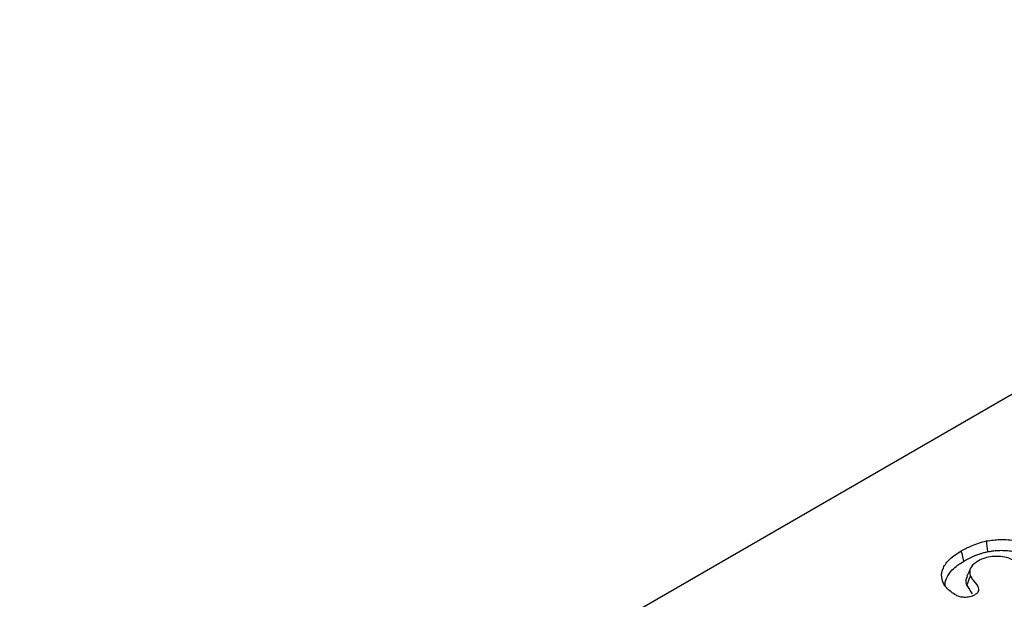
# Model space of a CAD drawing. Units: millimetres. Extents: x 0 to 8978, y 0 to 6348.
# Drawn here: x 2432 to 2569, y 1736 to 1817 of the extents above; entities that cross this region are included whole.
import ezdxf

# ---------------------------------------------------------------- set-up
doc = ezdxf.new("R2010")
doc.units = ezdxf.units.MM
doc.layers.add('SICHTBAR', color=7, linetype='Continuous', lineweight=25)

msp = doc.modelspace()

# ---------------------------------------------------------------- linework, layer by layer
at = {"color": 7, "linetype": 'Continuous', "lineweight": 30}
msp.add_line((2660.26, 1817.09), (2036.75, 1457.15), dxfattribs=at)
at = {"layer": 'SICHTBAR', "lineweight": 30, "flags": 128}
for points in [[(2566.54, 1743.03), (2566.45, 1743.78), (2566.35, 1744.52)], [(2563.2, 1741.72), (2563.09, 1742.14), (2562.98, 1742.57), (2562.83, 1743.13)], [(2564.12, 1740.73), (2563.86, 1740.17), (2563.6, 1739.61)], [(2563.59, 1738.32), (2563.77, 1738.76), (2563.94, 1739.18), (2564.11, 1739.6)]]:
    msp.add_lwpolyline(points, dxfattribs=at)
at = {"layer": 'SICHTBAR', "lineweight": 30}
for points, knots in [([(2562.83, 1743.13), (2563.29, 1743.38), (2564.04, 1743.78), (2565.23, 1744.25), (2565.98, 1744.43), (2566.35, 1744.52)], [0, 0, 0, 0, 0.4371224, 0.7159673, 1, 1, 1, 1]), ([(2566.35, 1744.52), (2566.97, 1744.61), (2568.34, 1744.81), (2570.49, 1744.59), (2572.17, 1744.11), (2572.96, 1743.69), (2573.22, 1743.56)], [0, 0, 0, 0, 0.255098, 0.566163, 0.86024, 1, 1, 1, 1]), ([(2561.93, 1737.05), (2561.45, 1737.41), (2560.48, 1738.13), (2559.97, 1739.47), (2560.24, 1740.81), (2561.18, 1742.08), (2562.26, 1742.77), (2562.83, 1743.13)], [0, 0, 0, 0, 0.198266, 0.398411, 0.590433, 0.786538, 1, 1, 1, 1]), ([(2566.54, 1743.03), (2566.68, 1743.06), (2566.81, 1743.08), (2567.01, 1743.11), (2567.08, 1743.12), (2567.21, 1743.14), (2567.28, 1743.15), (2567.49, 1743.17), (2567.63, 1743.19), (2567.91, 1743.2), (2568.05, 1743.21), (2568.48, 1743.22), (2568.77, 1743.21), (2569.33, 1743.18), (2569.61, 1743.15), (2570.16, 1743.07), (2570.44, 1743.02), (2570.84, 1742.92), (2570.96, 1742.89), (2571.22, 1742.82), (2571.35, 1742.78), (2571.73, 1742.66), (2571.97, 1742.57), (2572.3, 1742.42), (2572.41, 1742.37), (2572.62, 1742.26), (2572.73, 1742.2), (2572.84, 1742.14)], [0.0028783, 0.0028783, 0.0028783, 0.0028783, 0.0625, 0.0625, 0.09375, 0.09375, 0.125, 0.125, 0.1875, 0.1875, 0.25, 0.25, 0.375, 0.375, 0.5, 0.5, 0.625, 0.625, 0.6875, 0.6875, 0.75, 0.75, 0.875, 0.875, 0.9375, 0.9375, 0.9977895, 0.9977895, 0.9977895, 0.9977895]), ([(2563.2, 1741.72), (2563.46, 1741.86), (2563.71, 1742), (2564.09, 1742.19), (2564.22, 1742.25), (2564.49, 1742.37), (2564.63, 1742.43), (2564.91, 1742.54), (2565.05, 1742.6), (2565.34, 1742.7), (2565.48, 1742.75), (2565.7, 1742.82), (2565.77, 1742.84), (2565.92, 1742.88), (2566, 1742.9), (2566.22, 1742.96), (2566.38, 1742.99), (2566.54, 1743.03)], [0.0023805, 0.0023805, 0.0023805, 0.0023805, 0.25, 0.25, 0.375, 0.375, 0.5, 0.5, 0.625, 0.625, 0.75, 0.75, 0.8125, 0.8125, 0.875, 0.875, 0.995025, 0.995025, 0.995025, 0.995025]), ([(2570.28, 1741.75), (2569.91, 1741.93), (2569.25, 1742.24), (2568.02, 1742.41), (2566.87, 1742.34), (2565.88, 1742.1), (2565.36, 1741.83), (2565.14, 1741.72)], [0, 0, 0, 0, 0.245173, 0.444014, 0.642831, 0.843165, 1, 1, 1, 1]), ([(2560.66, 1738.15), (2560.66, 1738.16), (2560.47, 1738.55), (2560.75, 1739.39), (2561.52, 1740.64), (2562.6, 1741.33), (2563.2, 1741.72)], [0, 0, 0, 0, 0.004998, 0.308153, 0.610509, 1, 1, 1, 1]), ([(2565.14, 1741.72), (2564.79, 1741.47), (2564.14, 1741.01), (2563.93, 1740.22), (2564.06, 1739.77), (2564.11, 1739.6)], [0, 0, 0, 0, 0.412499, 0.765529, 1, 1, 1, 1]), ([(2563.68, 1739.6), (2563.59, 1739.43), (2563.36, 1739.02), (2563.5, 1738.58), (2563.59, 1738.32)], [0, 0, 0, 0, 0.395509, 1, 1, 1, 1]), ([(2564.11, 1739.6), (2564.22, 1739.43), (2564.53, 1738.95), (2565.06, 1738.38), (2565.27, 1737.82), (2565.23, 1737.48), (2565.01, 1737.21), (2564.78, 1737.06), (2564.67, 1736.99)], [0, 0, 0, 0, 0.192586, 0.539757, 0.689786, 0.794112, 0.898311, 1, 1, 1, 1]), ([(2563.59, 1738.32), (2563.72, 1738.13), (2564, 1737.74), (2564.24, 1737.34), (2564.36, 1737.14)], [0, 0, 0, 0, 0.487608, 1, 1, 1, 1]), ([(2564.67, 1736.99), (2564.46, 1736.89), (2564.06, 1736.7), (2563.32, 1736.64), (2562.64, 1736.73), (2562.21, 1736.9), (2561.98, 1737.02), (2561.93, 1737.05)], [0, 0, 0, 0, 0.259488, 0.4948, 0.699601, 0.92674, 1, 1, 1, 1])]:
    msp.add_open_spline(points, degree=3, knots=knots, dxfattribs=at)

doc.saveas('drawing.dxf')
